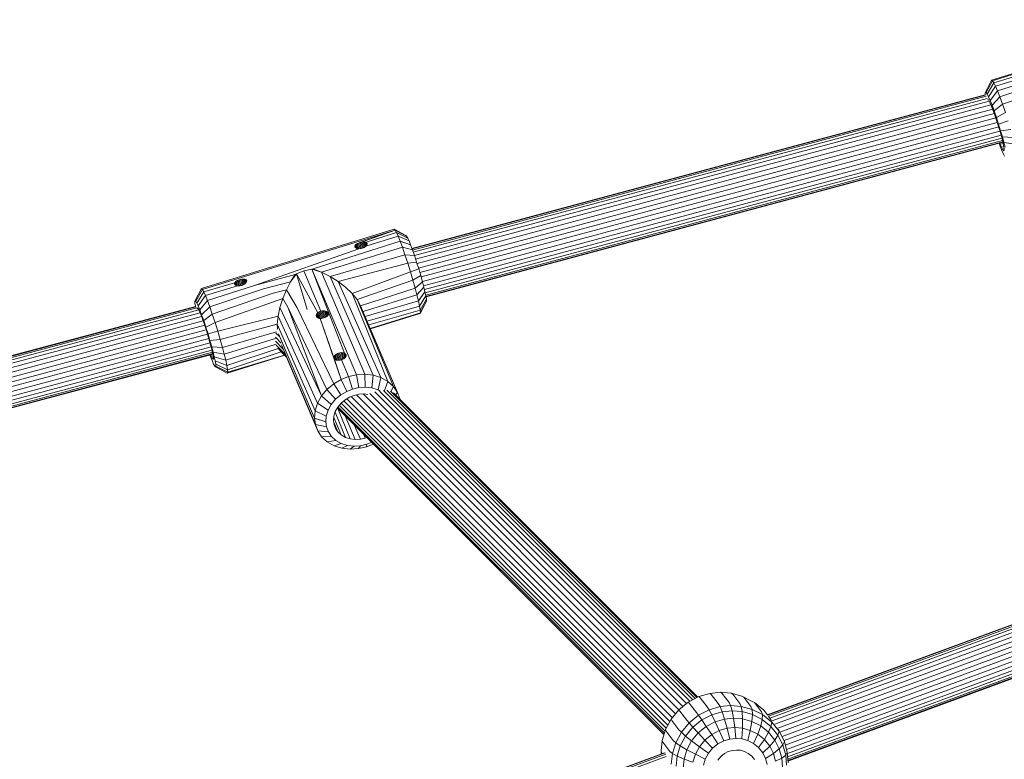
# Model space of a CAD drawing. Units: millimetres. Extents: x -1241 to 578302, y -571 to 596964.
# Drawn here: x 3648 to 3959, y 5598 to 5832 of the extents above; entities that cross this region are included whole.
import ezdxf

# ---------------------------------------------------------------- set-up
doc = ezdxf.new("R2010")
doc.units = ezdxf.units.MM
doc.layers.add('Контур', color=7, linetype='Continuous', lineweight=15)

msp = doc.modelspace()

# ---------------------------------------------------------------- linework, layer by layer
at = {"layer": 'Контур'}
for p, q in [((4016.142, 5831.717), (3955.306, 5812.567)), ((4016.445, 5831.532), (3955.609, 5812.382)), ((3956.05, 5811.7), (3965.755, 5814.638)), ((3955.306, 5812.567), (3953.357, 5808.808)), ((3955.609, 5812.382), (3953.595, 5808.663)), ((3953.941, 5808.127), (3956.05, 5811.7)), ((3955.306, 5812.567), (3955.609, 5812.382)), ((3955.609, 5812.382), (3956.05, 5811.7)), ((3956.05, 5811.7), (3956.586, 5810.627)), ((3956.586, 5810.627), (3966.735, 5813.822)), ((3957.219, 5809.173), (3972.077, 5814.004)), ((3957.974, 5807.27), (3975.008, 5813.014)), ((3958.821, 5804.967), (3978.022, 5811.675)), ((3953.252, 5808.516), (3953.357, 5808.808)), ((3953.289, 5807.859), (3953.252, 5808.516)), ((3953.357, 5808.808), (3953.595, 5808.663)), ((3953.941, 5808.127), (3953.595, 5808.663)), ((3954.362, 5807.284), (3956.586, 5810.627)), ((3957.219, 5809.173), (3954.86, 5806.142)), ((3956.586, 5810.627), (3957.219, 5809.173)), ((3957.219, 5809.173), (3957.974, 5807.27)), ((3953.282, 5807.971), (3771.757, 5759.32)), ((3953.317, 5807.842), (3771.804, 5759.195)), ((3953.565, 5807.465), (3771.952, 5758.791)), ((3953.904, 5806.788), (3772.198, 5758.089)), ((3954.565, 5805.889), (3772.542, 5757.105)), ((3953.941, 5808.127), (3954.362, 5807.284)), ((3954.087, 5806.364), (3954.108, 5806.424)), ((3954.108, 5806.424), (3954.293, 5806.312)), ((3954.56, 5805.898), (3954.293, 5806.312)), ((3954.362, 5807.284), (3954.86, 5806.142)), ((3954.885, 5805.246), (3954.56, 5805.898)), ((3954.86, 5806.142), (3955.453, 5804.646)), ((3954.885, 5805.246), (3955.27, 5804.364)), ((3957.974, 5807.27), (3955.453, 5804.646)), ((3957.974, 5807.27), (3958.821, 5804.967)), ((3955.118, 5804.713), (3772.945, 5755.889)), ((3955.662, 5803.375), (3773.389, 5754.524)), ((3956.182, 5801.973), (3773.836, 5753.102)), ((3955.27, 5804.364), (3955.728, 5803.208)), ((3955.453, 5804.646), (3956.118, 5802.837)), ((3955.728, 5803.208), (3956.242, 5801.81)), ((3958.821, 5804.967), (3956.118, 5802.837)), ((3956.118, 5802.837), (3956.821, 5800.8)), ((3959.715, 5802.375), (3956.821, 5800.8)), ((3958.821, 5804.967), (3959.715, 5802.375)), ((3956.662, 5800.594), (3774.256, 5751.708)), ((3957.118, 5799.21), (3774.666, 5750.311)), ((3956.242, 5801.81), (3956.785, 5800.236)), ((3956.785, 5800.236), (3957.323, 5798.58)), ((3956.821, 5800.8), (3957.517, 5798.658)), ((3960.601, 5799.648), (3957.517, 5798.658)), ((3957.566, 5797.788), (3775.07, 5748.877)), ((3957.976, 5796.415), (3775.437, 5747.492)), ((3957.323, 5798.58), (3957.823, 5796.948)), ((3957.517, 5798.658), (3958.163, 5796.545)), ((3957.823, 5796.948), (3958.258, 5795.433)), ((3961.424, 5796.959), (3958.163, 5796.545)), ((3958.163, 5796.545), (3958.727, 5794.584)), ((3958.325, 5795.184), (3775.748, 5746.251)), ((3958.594, 5794.18), (3775.985, 5745.239)), ((3958.772, 5793.459), (3776.141, 5744.512)), ((3958.873, 5793.043), (3776.222, 5744.091)), ((3776.244, 5743.958), (3958.905, 5792.913)), ((3958.059, 5792.272), (3957.911, 5792.647)), ((3958.614, 5794.102), (3958.258, 5795.433)), ((3958.614, 5794.102), (3958.906, 5792.911)), ((3958.727, 5794.584), (3959.188, 5792.862)), ((3962.141, 5794.464), (3958.727, 5794.584)), ((3958.906, 5792.911), (3959.132, 5791.847)), ((3959.188, 5792.862), (3959.565, 5791.321)), ((3962.728, 5792.271), (3959.188, 5792.862)), ((3957.877, 5791.989), (3957.66, 5792.58)), ((3958.47, 5790.494), (3957.877, 5791.989)), ((3958.059, 5792.272), (3958.98, 5792.562)), ((3958.444, 5791.389), (3958.059, 5792.272)), ((3958.444, 5791.389), (3959.17, 5791.618)), ((3958.769, 5790.738), (3958.444, 5791.389)), ((3958.967, 5789.351), (3958.47, 5790.494)), ((3959.276, 5790.897), (3958.769, 5790.738)), ((3959.037, 5790.324), (3958.769, 5790.738)), ((3959.289, 5790.403), (3959.037, 5790.324)), ((3959.221, 5790.212), (3959.037, 5790.324)), ((3959.132, 5791.847), (3959.27, 5790.998)), ((3959.302, 5790.437), (3959.221, 5790.212)), ((3959.27, 5790.998), (3959.302, 5790.437)), ((3959.388, 5788.508), (3958.967, 5789.351)), ((3766.121, 5765.414), (3705.119, 5746.603)), ((3766.422, 5765.117), (3705.419, 5746.306)), ((3766.422, 5765.117), (3754.884, 5761.015)), ((3755.247, 5761.141), (3766.422, 5765.117)), ((3766.121, 5765.414), (3769.858, 5763.428)), ((3766.422, 5765.117), (3766.121, 5765.414)), ((3766.422, 5765.117), (3770.094, 5763.195)), ((3766.856, 5764.33), (3766.422, 5765.117)), ((3768.001, 5761.628), (3740.479, 5752.792)), ((3757.204, 5760.027), (3767.381, 5763.165)), ((3757.233, 5761.236), (3766.856, 5764.33)), ((3766.856, 5764.33), (3770.435, 5762.577)), ((3767.381, 5763.165), (3766.856, 5764.33)), ((3767.381, 5763.165), (3770.848, 5761.661)), ((3767.381, 5763.165), (3768.001, 5761.628)), ((3768.001, 5761.628), (3768.738, 5759.65)), ((3771.335, 5760.453), (3768.001, 5761.628)), ((3770.094, 5763.195), (3769.858, 5763.428)), ((3770.435, 5762.577), (3770.094, 5763.195)), ((3770.848, 5761.661), (3770.435, 5762.577)), ((3770.848, 5761.661), (3771.335, 5760.453)), ((3755.007, 5759.221), (3721.898, 5747.572)), ((3743.146, 5751.761), (3768.738, 5759.65)), ((3753.675, 5759.959), (3753.71, 5760.149)), ((3753.716, 5759.782), (3753.675, 5759.959)), ((3753.675, 5759.959), (3753.724, 5759.769)), ((3753.71, 5760.149), (3753.823, 5760.34)), ((3753.85, 5759.6), (3753.71, 5760.149)), ((3753.769, 5759.692), (3753.716, 5759.782)), ((3753.844, 5759.605), (3753.769, 5759.692)), ((3753.823, 5760.34), (3754, 5760.523)), ((3753.823, 5760.34), (3754.048, 5759.455)), ((3754.058, 5759.448), (3753.844, 5759.605)), ((3754, 5760.523), (3754.24, 5760.697)), ((3754.299, 5759.346), (3754, 5760.523)), ((3754.347, 5759.326), (3754.058, 5759.448)), ((3754.24, 5760.697), (3754.54, 5760.864)), ((3754.602, 5759.268), (3754.24, 5760.697)), ((3754.682, 5759.249), (3754.347, 5759.326)), ((3754.54, 5760.864), (3754.884, 5761.015)), ((3754.955, 5759.225), (3754.54, 5760.864)), ((3754.682, 5759.249), (3755.007, 5759.221)), ((3755.247, 5761.141), (3754.884, 5761.015)), ((3755.337, 5759.229), (3754.884, 5761.015)), ((3755.007, 5759.221), (3755.357, 5759.23)), ((3755.247, 5761.141), (3755.622, 5761.242)), ((3755.72, 5759.281), (3755.247, 5761.141)), ((3755.357, 5759.23), (3755.714, 5759.28)), ((3756.007, 5761.316), (3755.622, 5761.242)), ((3756.098, 5759.381), (3755.622, 5761.242)), ((3755.714, 5759.28), (3756.057, 5759.366)), ((3756.374, 5761.355), (3756.007, 5761.316)), ((3756.465, 5759.527), (3756.007, 5761.316)), ((3756.386, 5759.487), (3756.057, 5759.366)), ((3756.701, 5761.355), (3756.374, 5761.355)), ((3756.795, 5759.708), (3756.374, 5761.355)), ((3756.699, 5759.644), (3756.386, 5759.487)), ((3756.976, 5759.828), (3756.699, 5759.644)), ((3756.988, 5761.317), (3756.701, 5761.355)), ((3757.07, 5759.91), (3756.701, 5761.355)), ((3757.204, 5760.027), (3756.976, 5759.828)), ((3757.233, 5761.236), (3756.988, 5761.317)), ((3757.291, 5760.132), (3756.988, 5761.317)), ((3757.404, 5760.269), (3757.204, 5760.027)), ((3757.416, 5761.113), (3757.233, 5761.236)), ((3757.454, 5760.368), (3757.233, 5761.236)), ((3757.404, 5760.269), (3757.531, 5760.519)), ((3757.529, 5760.957), (3757.416, 5761.113)), ((3757.546, 5760.602), (3757.416, 5761.113)), ((3757.56, 5760.861), (3757.529, 5760.957)), ((3757.566, 5760.811), (3757.529, 5760.957)), ((3757.531, 5760.519), (3757.572, 5760.755)), ((3757.572, 5760.755), (3757.56, 5760.861)), ((3771.914, 5758.899), (3768.738, 5759.65)), ((3768.738, 5759.65), (3769.565, 5757.287)), ((3771.335, 5760.453), (3771.914, 5758.899)), ((3771.914, 5758.899), (3772.564, 5757.043)), ((3745.834, 5750.433), (3769.565, 5757.287)), ((3772.564, 5757.043), (3769.565, 5757.287)), ((3769.565, 5757.287), (3770.436, 5754.654)), ((3772.564, 5757.043), (3773.248, 5754.974)), ((3737.554, 5752.168), (3735.173, 5751.234)), ((3737.554, 5752.168), (3740.029, 5752.731)), ((3737.554, 5752.168), (3742.947, 5739.439)), ((3740.029, 5752.731), (3740.479, 5752.792)), ((3740.029, 5752.731), (3750.37, 5726.118)), ((3754.187, 5719.317), (3740.029, 5752.731)), ((3743.146, 5751.761), (3740.029, 5752.731)), ((3743.146, 5751.761), (3740.479, 5752.792)), ((3748.424, 5748.836), (3770.436, 5754.654)), ((3773.248, 5754.974), (3770.436, 5754.654)), ((3770.436, 5754.654), (3771.298, 5751.909)), ((3773.925, 5752.817), (3771.298, 5751.909)), ((3773.248, 5754.974), (3773.925, 5752.817)), ((3773.925, 5752.817), (3774.553, 5750.709)), ((3716.113, 5748.94), (3716.414, 5749.107)), ((3716.414, 5749.107), (3716.758, 5749.258)), ((3716.828, 5747.469), (3716.414, 5749.107)), ((3716.758, 5749.258), (3717.12, 5749.384)), ((3717.21, 5747.473), (3716.758, 5749.258)), ((3717.495, 5749.485), (3717.12, 5749.384)), ((3717.593, 5747.525), (3717.12, 5749.384)), ((3717.88, 5749.56), (3717.495, 5749.485)), ((3717.971, 5747.624), (3717.495, 5749.485)), ((3718.247, 5749.598), (3717.88, 5749.56)), ((3718.338, 5747.77), (3717.88, 5749.56)), ((3718.574, 5749.599), (3718.247, 5749.598)), ((3718.669, 5747.951), (3718.247, 5749.598)), ((3718.862, 5749.56), (3718.574, 5749.599)), ((3718.944, 5748.154), (3718.574, 5749.599)), ((3719.107, 5749.479), (3718.862, 5749.56)), ((3719.164, 5748.375), (3718.862, 5749.56)), ((3719.289, 5749.356), (3719.107, 5749.479)), ((3719.328, 5748.611), (3719.107, 5749.479)), ((3719.402, 5749.201), (3719.289, 5749.356)), ((3719.419, 5748.845), (3719.289, 5749.356)), ((3719.434, 5749.104), (3719.402, 5749.201)), ((3719.439, 5749.055), (3719.402, 5749.201)), ((3719.405, 5748.762), (3719.446, 5748.998)), ((3719.446, 5748.998), (3719.434, 5749.104)), ((3734.76, 5751.028), (3721.898, 5747.572)), ((3735.173, 5751.234), (3733.327, 5748.733)), ((3733.327, 5748.733), (3734.76, 5751.028)), ((3734.76, 5751.028), (3735.173, 5751.234)), ((3735.173, 5751.234), (3741.972, 5738.898)), ((3735.173, 5751.234), (3738.626, 5739.928)), ((3745.834, 5750.433), (3743.146, 5751.761)), ((3743.146, 5751.761), (3756.822, 5719.487)), ((3748.424, 5748.836), (3745.834, 5750.433)), ((3759.475, 5719.191), (3745.834, 5750.433)), ((3752.809, 5745.079), (3771.298, 5751.909)), ((3754.406, 5743.088), (3772.097, 5749.226)), ((3771.298, 5751.909), (3772.097, 5749.226)), ((3774.553, 5750.709), (3772.097, 5749.226)), ((3772.097, 5749.226), (3772.793, 5746.757)), ((3774.553, 5750.709), (3775.1, 5748.769)), ((3705.119, 5746.603), (3703.137, 5742.854)), ((3705.419, 5746.306), (3703.373, 5742.621)), ((3705.119, 5746.603), (3705.419, 5746.306)), ((3705.419, 5746.306), (3705.853, 5745.52)), ((3705.853, 5745.52), (3715.583, 5748.393)), ((3706.378, 5744.354), (3716.556, 5747.493)), ((3706.998, 5742.817), (3721.898, 5747.572)), ((3707.736, 5740.839), (3724.82, 5746.499)), ((3715.549, 5748.203), (3715.583, 5748.393)), ((3715.589, 5748.025), (3715.549, 5748.203)), ((3715.549, 5748.203), (3715.597, 5748.012)), ((3715.583, 5748.393), (3715.696, 5748.584)), ((3715.723, 5747.844), (3715.583, 5748.393)), ((3715.642, 5747.935), (3715.589, 5748.025)), ((3715.717, 5747.848), (3715.642, 5747.935)), ((3715.696, 5748.584), (3715.874, 5748.766)), ((3715.696, 5748.584), (3715.921, 5747.699)), ((3715.931, 5747.691), (3715.717, 5747.848)), ((3715.874, 5748.766), (3716.113, 5748.94)), ((3716.172, 5747.589), (3715.874, 5748.766)), ((3716.22, 5747.569), (3715.931, 5747.691)), ((3716.475, 5747.511), (3716.113, 5748.94)), ((3716.556, 5747.493), (3716.22, 5747.569)), ((3716.556, 5747.493), (3716.88, 5747.464)), ((3716.88, 5747.464), (3717.23, 5747.473)), ((3717.23, 5747.473), (3717.587, 5747.523)), ((3717.587, 5747.523), (3717.931, 5747.609)), ((3718.259, 5747.73), (3717.931, 5747.609)), ((3718.572, 5747.887), (3718.259, 5747.73)), ((3718.849, 5748.071), (3718.572, 5747.887)), ((3719.077, 5748.27), (3718.849, 5748.071)), ((3719.077, 5748.27), (3719.277, 5748.512)), ((3719.277, 5748.512), (3719.405, 5748.762)), ((3733.327, 5748.733), (3724.82, 5746.499)), ((3732.006, 5746.169), (3727.822, 5745.09)), ((3730.872, 5743.424), (3732.006, 5746.169)), ((3732.006, 5746.169), (3733.327, 5748.733)), ((3732.006, 5746.169), (3735.403, 5740.515)), ((3750.787, 5747.025), (3748.424, 5748.836)), ((3761.977, 5718.403), (3748.424, 5748.836)), ((3752.809, 5745.079), (3750.787, 5747.025)), ((3755.538, 5741.142), (3772.793, 5746.757)), ((3775.1, 5748.769), (3772.793, 5746.757)), ((3772.793, 5746.757), (3773.361, 5744.607)), ((3775.547, 5747.08), (3773.361, 5744.607)), ((3775.1, 5748.769), (3775.547, 5747.08)), ((3775.547, 5747.08), (3775.91, 5745.586)), ((3703.03, 5742.651), (3703.137, 5742.854)), ((3703.137, 5742.854), (3703.373, 5742.621)), ((3703.714, 5742.003), (3705.853, 5745.52)), ((3704.126, 5741.087), (3706.378, 5744.354)), ((3706.998, 5742.817), (3704.613, 5739.879)), ((3705.853, 5745.52), (3706.378, 5744.354)), ((3706.378, 5744.354), (3706.998, 5742.817)), ((3706.998, 5742.817), (3707.736, 5740.839)), ((3708.562, 5738.476), (3727.822, 5745.09)), ((3730.872, 5743.424), (3709.433, 5735.843)), ((3730.872, 5743.424), (3729.991, 5740.613)), ((3730.872, 5743.424), (3732.473, 5740.708)), ((3754.406, 5743.088), (3752.809, 5745.079)), ((3764.164, 5717.157), (3752.809, 5745.079)), ((3755.538, 5741.142), (3754.406, 5743.088)), ((3765.91, 5715.545), (3754.406, 5743.088)), ((3756.298, 5739.345), (3773.361, 5744.607)), ((3773.361, 5744.607), (3773.824, 5742.705)), ((3775.91, 5745.586), (3773.824, 5742.705)), ((3776.193, 5744.27), (3774.183, 5741.031)), ((3776.362, 5743.245), (3774.399, 5739.726)), ((3775.91, 5745.586), (3776.193, 5744.27)), ((3776.193, 5744.27), (3776.362, 5743.245)), ((3776.362, 5743.245), (3776.397, 5742.604)), ((3703.257, 5740.962), (3521.699, 5692.302)), ((3703.397, 5740.861), (3521.802, 5692.192)), ((3703.626, 5740.479), (3522.041, 5691.812)), ((3704.271, 5739.884), (3522.417, 5691.145)), ((3703.065, 5742.01), (3703.03, 5742.651)), ((3703.235, 5740.985), (3703.065, 5742.01)), ((3703.241, 5740.957), (3703.235, 5740.985)), ((3703.714, 5742.003), (3703.373, 5742.621)), ((3703.714, 5742.003), (3704.126, 5741.087)), ((3703.786, 5740.307), (3703.868, 5740.464)), ((3703.786, 5740.307), (3703.969, 5740.364)), ((3703.796, 5740.113), (3703.786, 5740.307)), ((3703.868, 5740.464), (3704.05, 5740.284)), ((3704.313, 5739.807), (3704.05, 5740.284)), ((3704.126, 5741.087), (3704.613, 5739.879)), ((3704.632, 5739.099), (3704.313, 5739.807)), ((3704.613, 5739.879), (3705.193, 5738.325)), ((3707.736, 5740.839), (3705.193, 5738.325)), ((3707.736, 5740.839), (3708.562, 5738.476)), ((3729.991, 5740.613), (3729.409, 5737.863)), ((3729.991, 5740.613), (3743.105, 5712.584)), ((3744.871, 5714.687), (3732.473, 5740.708)), ((3743.105, 5712.584), (3732.473, 5740.708)), ((3746.998, 5716.457), (3735.403, 5740.515)), ((3767.151, 5713.693), (3755.538, 5741.142)), ((3756.979, 5737.735), (3773.824, 5742.705)), ((3757.591, 5736.287), (3774.183, 5741.031)), ((3758.095, 5735.097), (3774.399, 5739.726)), ((3773.824, 5742.705), (3774.183, 5741.031)), ((3774.183, 5741.031), (3774.399, 5739.726)), ((3776.291, 5742.401), (3774.309, 5738.651)), ((3774.399, 5739.726), (3774.444, 5738.91)), ((3776.397, 5742.604), (3774.444, 5738.91)), ((3776.397, 5742.604), (3776.291, 5742.401)), ((3704.703, 5738.924), (3522.863, 5690.189)), ((3705.173, 5737.725), (3523.352, 5688.995)), ((3704.632, 5739.099), (3705.009, 5738.166)), ((3705.009, 5738.166), (3705.456, 5736.965)), ((3705.193, 5738.325), (3705.842, 5736.469)), ((3705.456, 5736.965), (3705.958, 5735.53)), ((3708.562, 5738.476), (3705.842, 5736.469)), ((3708.562, 5738.476), (3709.433, 5735.843)), ((3729.409, 5737.863), (3710.295, 5733.099)), ((3729.409, 5737.863), (3729.147, 5735.299)), ((3729.409, 5737.863), (3741.825, 5710.269)), ((3741.467, 5737.899), (3741.488, 5738.144)), ((3741.467, 5737.899), (3741.527, 5737.665)), ((3741.519, 5737.676), (3741.467, 5737.899)), ((3741.488, 5738.144), (3741.582, 5738.4)), ((3741.488, 5738.144), (3741.66, 5737.471)), ((3741.519, 5737.676), (3741.643, 5737.485)), ((3741.582, 5738.4), (3741.745, 5738.656)), ((3741.582, 5738.4), (3741.857, 5737.321)), ((3741.643, 5737.485), (3741.833, 5737.332)), ((3741.745, 5738.656), (3741.972, 5738.898)), ((3741.745, 5738.656), (3742.112, 5737.215)), ((3741.833, 5737.332), (3742.082, 5737.221)), ((3741.972, 5738.898), (3742.256, 5739.116)), ((3741.972, 5738.898), (3742.416, 5737.153)), ((3742.082, 5737.221), (3742.381, 5737.156)), ((3742.256, 5739.116), (3742.585, 5739.299)), ((3742.256, 5739.116), (3742.759, 5737.137)), ((3742.381, 5737.156), (3742.72, 5737.135)), ((3742.585, 5739.299), (3742.947, 5739.439)), ((3742.585, 5739.299), (3743.128, 5737.163)), ((3742.72, 5737.135), (3743.086, 5737.157)), ((3742.72, 5737.135), (3747.137, 5724.416)), ((3749.33, 5717.819), (3742.72, 5737.135)), ((3742.947, 5739.439), (3743.329, 5739.529)), ((3742.947, 5739.439), (3743.51, 5737.23)), ((3743.086, 5737.157), (3743.466, 5737.219)), ((3743.329, 5739.529), (3743.716, 5739.567)), ((3743.329, 5739.529), (3743.889, 5737.333)), ((3743.466, 5737.219), (3743.846, 5737.317)), ((3743.716, 5739.567), (3744.091, 5739.552)), ((3744.251, 5737.467), (3743.716, 5739.567)), ((3743.846, 5737.317), (3744.211, 5737.448)), ((3744.091, 5739.552), (3744.581, 5737.629)), ((3744.091, 5739.552), (3744.441, 5739.487)), ((3744.211, 5737.448), (3744.546, 5737.607)), ((3744.868, 5737.812), (3744.441, 5739.487)), ((3744.752, 5739.378), (3744.441, 5739.487)), ((3744.546, 5737.607), (3744.839, 5737.788)), ((3745.099, 5738.014), (3744.752, 5739.378)), ((3745.01, 5739.23), (3744.752, 5739.378)), ((3744.839, 5737.788), (3745.077, 5737.987)), ((3745.265, 5738.228), (3745.01, 5739.23)), ((3745.207, 5739.052), (3745.01, 5739.23)), ((3745.077, 5737.987), (3745.251, 5738.199)), ((3745.359, 5738.453), (3745.207, 5739.052)), ((3745.332, 5738.852), (3745.207, 5739.052)), ((3745.251, 5738.199), (3745.355, 5738.418)), ((3745.332, 5738.852), (3745.382, 5738.638)), ((3745.355, 5738.418), (3745.382, 5738.638)), ((3758.593, 5733.921), (3774.444, 5738.91)), ((3758.63, 5733.833), (3774.309, 5738.651)), ((3774.444, 5738.91), (3774.309, 5738.651)), ((3705.663, 5736.373), (3523.855, 5687.647)), ((3706.146, 5734.961), (3524.34, 5686.235)), ((3706.599, 5733.575), (3524.781, 5684.846)), ((3705.842, 5736.469), (3706.526, 5734.4)), ((3705.958, 5735.53), (3706.487, 5733.932)), ((3706.487, 5733.932), (3707.01, 5732.265)), ((3709.433, 5735.843), (3706.526, 5734.4)), ((3706.526, 5734.4), (3707.203, 5732.243)), ((3709.433, 5735.843), (3710.295, 5733.099)), ((3729.147, 5735.299), (3711.094, 5730.416)), ((3729.225, 5733.708), (3729.131, 5733.802)), ((3729.147, 5735.299), (3729.175, 5733.891)), ((3729.147, 5735.299), (3741.095, 5707.893)), ((3707.034, 5732.185), (3525.204, 5683.452)), ((3707.46, 5730.757), (3525.613, 5682.02)), ((3707.01, 5732.265), (3707.496, 5730.636)), ((3710.295, 5733.099), (3707.203, 5732.243)), ((3707.203, 5732.243), (3707.832, 5730.135)), ((3707.496, 5730.636), (3707.918, 5729.137)), ((3711.094, 5730.416), (3707.832, 5730.135)), ((3710.295, 5733.099), (3711.094, 5730.416)), ((3711.094, 5730.416), (3711.79, 5727.946)), ((3728.893, 5732.931), (3711.79, 5727.946)), ((3728.548, 5730.789), (3712.358, 5725.796)), ((3730.385, 5729.32), (3728.524, 5731.182)), ((3729.79, 5731.412), (3728.726, 5732.476)), ((3729.513, 5732.269), (3740.908, 5705.601)), ((3707.85, 5729.378), (3525.98, 5680.635)), ((3708.181, 5728.143), (3526.296, 5679.396)), ((3708.433, 5727.134), (3526.533, 5678.383)), ((3707.832, 5730.135), (3708.378, 5728.195)), ((3708.263, 5727.832), (3707.918, 5729.137)), ((3708.263, 5727.832), (3708.544, 5726.677)), ((3708.378, 5728.195), (3708.825, 5726.506)), ((3711.79, 5727.946), (3708.378, 5728.195)), ((3711.79, 5727.946), (3712.358, 5725.796)), ((3728.733, 5729.013), (3712.822, 5723.895)), ((3729.396, 5727.588), (3713.181, 5722.22)), ((3731.039, 5727.392), (3728.526, 5729.906)), ((3731.619, 5725.876), (3728.773, 5728.721)), ((3731.991, 5724.998), (3729.262, 5727.727)), ((3741.201, 5703.507), (3730.509, 5728.742)), ((3708.601, 5726.411), (3526.701, 5677.66)), ((3708.691, 5725.992), (3526.788, 5677.24)), ((3526.814, 5677.109), (3707.975, 5725.661)), ((3708.093, 5724.801), (3707.79, 5725.612)), ((3708.074, 5725.581), (3708.008, 5725.745)), ((3708.074, 5725.581), (3708.736, 5725.785)), ((3708.392, 5724.874), (3708.074, 5725.581)), ((3708.58, 5723.593), (3708.093, 5724.801)), ((3708.868, 5725.02), (3708.392, 5724.874)), ((3708.656, 5724.396), (3708.392, 5724.874)), ((3708.544, 5726.677), (3708.762, 5725.66)), ((3708.915, 5724.476), (3708.656, 5724.396)), ((3708.838, 5724.216), (3708.656, 5724.396)), ((3708.762, 5725.66), (3708.893, 5724.868)), ((3708.825, 5726.506), (3709.189, 5725.012)), ((3712.358, 5725.796), (3708.825, 5726.506)), ((3708.92, 5724.373), (3708.838, 5724.216)), ((3708.893, 5724.868), (3708.92, 5724.373)), ((3709.189, 5725.012), (3709.471, 5723.696)), ((3712.822, 5723.895), (3709.189, 5725.012)), ((3712.358, 5725.796), (3712.822, 5723.895)), ((3731.493, 5725.468), (3713.306, 5719.841)), ((3730.388, 5726.573), (3713.396, 5720.915)), ((3731.43, 5725.531), (3713.441, 5720.1)), ((3732.012, 5724.949), (3729.95, 5727.01)), ((3741.939, 5701.55), (3731.499, 5726.159)), ((3747.085, 5724.639), (3747.106, 5724.884)), ((3747.085, 5724.639), (3747.145, 5724.405)), ((3747.137, 5724.416), (3747.085, 5724.639)), ((3747.106, 5724.884), (3747.2, 5725.14)), ((3747.106, 5724.884), (3747.278, 5724.211)), ((3749.33, 5717.819), (3747.137, 5724.416)), ((3747.261, 5724.225), (3747.137, 5724.416)), ((3747.2, 5725.14), (3747.363, 5725.396)), ((3747.2, 5725.14), (3747.475, 5724.061)), ((3747.451, 5724.072), (3747.261, 5724.225)), ((3747.363, 5725.396), (3747.59, 5725.638)), ((3747.363, 5725.396), (3747.73, 5723.955)), ((3747.7, 5723.961), (3747.451, 5724.072)), ((3747.59, 5725.638), (3747.874, 5725.857)), ((3747.59, 5725.638), (3748.034, 5723.894)), ((3747.874, 5725.857), (3748.203, 5726.04)), ((3747.874, 5725.857), (3748.377, 5723.877)), ((3748.203, 5726.04), (3748.565, 5726.179)), ((3748.203, 5726.04), (3748.746, 5723.904)), ((3748.565, 5726.179), (3748.947, 5726.269)), ((3748.565, 5726.179), (3749.128, 5723.97)), ((3748.947, 5726.269), (3749.334, 5726.307)), ((3748.947, 5726.269), (3749.507, 5724.073)), ((3749.464, 5724.058), (3749.084, 5723.959)), ((3749.334, 5726.307), (3749.709, 5726.292)), ((3749.869, 5724.207), (3749.334, 5726.307)), ((3749.464, 5724.058), (3749.829, 5724.189)), ((3749.464, 5724.058), (3751.711, 5718.754)), ((3749.709, 5726.292), (3750.199, 5724.369)), ((3749.709, 5726.292), (3750.059, 5726.227)), ((3749.829, 5724.189), (3750.164, 5724.347)), ((3750.486, 5724.552), (3750.059, 5726.227)), ((3750.37, 5726.118), (3750.059, 5726.227)), ((3750.164, 5724.347), (3750.457, 5724.528)), ((3750.717, 5724.754), (3750.37, 5726.118)), ((3750.628, 5725.97), (3750.37, 5726.118)), ((3750.457, 5724.528), (3750.695, 5724.727)), ((3750.883, 5724.968), (3750.628, 5725.97)), ((3750.825, 5725.792), (3750.628, 5725.97)), ((3750.695, 5724.727), (3750.869, 5724.939)), ((3750.977, 5725.193), (3750.825, 5725.792)), ((3750.95, 5725.592), (3750.825, 5725.792)), ((3750.869, 5724.939), (3750.973, 5725.158)), ((3751, 5725.378), (3750.95, 5725.592)), ((3750.973, 5725.158), (3751, 5725.378)), ((3708.992, 5722.678), (3708.58, 5723.593)), ((3708.992, 5722.678), (3709.333, 5722.06)), ((3709.569, 5721.826), (3709.333, 5722.06)), ((3709.471, 5723.696), (3709.64, 5722.67)), ((3713.181, 5722.22), (3709.471, 5723.696)), ((3709.675, 5722.03), (3709.569, 5721.826)), ((3713.306, 5719.841), (3709.569, 5721.826)), ((3709.64, 5722.67), (3709.675, 5722.03)), ((3713.396, 5720.915), (3709.64, 5722.67)), ((3713.441, 5720.1), (3709.675, 5722.03)), ((3712.822, 5723.895), (3713.181, 5722.22)), ((3713.181, 5722.22), (3713.396, 5720.915)), ((3713.396, 5720.915), (3713.441, 5720.1)), ((3747.999, 5723.896), (3747.7, 5723.961)), ((3748.338, 5723.875), (3747.999, 5723.896)), ((3748.704, 5723.897), (3748.338, 5723.875)), ((3749.084, 5723.959), (3748.704, 5723.897)), ((3713.441, 5720.1), (3713.306, 5719.841)), ((3749.33, 5717.819), (3746.998, 5716.457)), ((3749.33, 5717.819), (3751.711, 5718.754)), ((3751.122, 5714.043), (3749.33, 5717.819)), ((3751.711, 5718.754), (3754.187, 5719.317)), ((3752.993, 5714.777), (3751.711, 5718.754)), ((3756.822, 5719.487), (3754.187, 5719.317)), ((3754.938, 5715.219), (3754.187, 5719.317)), ((3759.475, 5719.191), (3756.822, 5719.487)), ((3757.008, 5715.353), (3756.822, 5719.487)), ((3759.093, 5715.12), (3759.475, 5719.191)), ((3761.977, 5718.403), (3759.475, 5719.191)), ((3761.059, 5714.501), (3761.977, 5718.403)), ((3764.164, 5717.157), (3761.977, 5718.403)), ((3743.105, 5712.584), (3744.871, 5714.687)), ((3744.871, 5714.687), (3746.998, 5716.457)), ((3747.618, 5711.582), (3744.871, 5714.687)), ((3749.29, 5712.973), (3746.998, 5716.457)), ((3752.993, 5714.777), (3751.122, 5714.043)), ((3754.938, 5715.219), (3752.993, 5714.777)), ((3757.008, 5715.353), (3754.938, 5715.219)), ((3759.093, 5715.12), (3757.008, 5715.353)), ((3761.059, 5714.501), (3759.093, 5715.12)), ((3763.095, 5714.357), (3764.164, 5717.157)), ((3765.91, 5715.545), (3764.164, 5717.157)), ((3765.092, 5714.019), (3765.91, 5715.545)), ((3767.151, 5713.693), (3765.91, 5715.545)), ((3741.825, 5710.269), (3743.105, 5712.584)), ((3743.105, 5712.584), (3746.231, 5709.929)), ((3747.618, 5711.582), (3746.231, 5709.929)), ((3747.618, 5711.582), (3749.29, 5712.973)), ((3751.122, 5714.043), (3749.29, 5712.973)), ((3752.053, 5712.222), (3750.637, 5711.395)), ((3853.417, 5609.509), (3751.205, 5711.727)), ((3752.053, 5712.222), (3753.499, 5712.789)), ((3854.209, 5610.744), (3752.544, 5712.414)), ((3753.499, 5712.789), (3755.002, 5713.131)), ((3855.223, 5611.97), (3754.241, 5712.958)), ((3755.002, 5713.131), (3756.602, 5713.234)), ((3856.279, 5613.245), (3756.314, 5713.216)), ((3756.602, 5713.234), (3757.825, 5713.098)), ((3857.536, 5614.263), (3758.408, 5713.397)), ((3858.688, 5615.192), (3759.983, 5713.903)), ((3761.698, 5714.137), (3761.059, 5714.501)), ((3859.748, 5615.915), (3761.53, 5714.138)), ((3860.687, 5616.403), (3762.722, 5714.373)), ((3763.837, 5714.387), (3861.43, 5616.789)), ((3764.959, 5714.099), (3861.978, 5617.074)), ((3765.954, 5713.539), (3862.265, 5617.223)), ((3766.594, 5712.899), (3767.151, 5713.693)), ((3767.151, 5713.693), (3767.89, 5711.736)), ((3767.89, 5711.736), (3767.827, 5711.666)), ((3767.89, 5711.736), (3767.911, 5711.582)), ((3741.095, 5707.893), (3741.825, 5710.269)), ((3741.825, 5710.269), (3745.225, 5708.11)), ((3745.225, 5708.11), (3746.231, 5709.929)), ((3747.497, 5707.638), (3748.274, 5709.043)), ((3851.577, 5605.377), (3748.147, 5708.813)), ((3851.584, 5605.399), (3748.157, 5708.831)), ((3748.274, 5709.043), (3749.346, 5710.32)), ((3748.331, 5708.629), (3752.226, 5699.006)), ((3851.702, 5605.786), (3748.355, 5709.139)), ((3851.921, 5606.504), (3748.782, 5709.648)), ((3749.346, 5710.32), (3750.637, 5711.395)), ((3852.292, 5607.407), (3749.367, 5710.338)), ((3852.814, 5608.382), (3750.184, 5711.017)), ((3740.908, 5705.601), (3741.095, 5707.893)), ((3741.201, 5703.507), (3740.908, 5705.601)), ((3740.908, 5705.601), (3744.504, 5704.443)), ((3741.095, 5707.893), (3744.651, 5706.244)), ((3744.504, 5704.443), (3744.651, 5706.244)), ((3744.651, 5706.244), (3745.225, 5708.11)), ((3746.94, 5704.803), (3747.053, 5706.195)), ((3747.017, 5705.757), (3749.38, 5700.241)), ((3747.053, 5706.195), (3747.497, 5707.638)), ((3747.453, 5707.497), (3750.707, 5699.484)), ((3750.678, 5706.281), (3753.837, 5698.826)), ((3741.939, 5701.55), (3741.201, 5703.507)), ((3744.735, 5702.797), (3741.201, 5703.507)), ((3744.735, 5702.797), (3744.504, 5704.443)), ((3744.735, 5702.797), (3745.315, 5701.259)), ((3747.117, 5703.532), (3746.94, 5704.803)), ((3747.005, 5704.336), (3748.32, 5701.219)), ((3747.117, 5703.532), (3747.566, 5702.344)), ((3747.566, 5702.344), (3748.32, 5701.219)), ((3753.531, 5703.429), (3755.437, 5698.929)), ((3741.939, 5701.55), (3743.181, 5699.698)), ((3745.315, 5701.259), (3741.939, 5701.55)), ((3746.29, 5699.804), (3743.181, 5699.698)), ((3743.181, 5699.698), (3744.927, 5698.085)), ((3745.315, 5701.259), (3746.29, 5699.804)), ((3746.29, 5699.804), (3747.662, 5698.538)), ((3748.32, 5701.219), (3749.38, 5700.241)), ((3749.38, 5700.241), (3750.707, 5699.484)), ((3750.707, 5699.484), (3752.226, 5699.006)), ((3755.437, 5698.929), (3756.94, 5699.271)), ((3756.39, 5700.569), (3756.94, 5699.271)), ((3756.94, 5699.271), (3757.477, 5699.482)), ((3747.662, 5698.538), (3744.927, 5698.085)), ((3744.927, 5698.085), (3747.113, 5696.84)), ((3749.38, 5697.559), (3747.113, 5696.84)), ((3747.113, 5696.84), (3749.615, 5696.052)), ((3747.662, 5698.538), (3749.38, 5697.559)), ((3749.38, 5697.559), (3751.346, 5696.94)), ((3751.346, 5696.94), (3749.615, 5696.052)), ((3749.615, 5696.052), (3752.268, 5695.756)), ((3751.346, 5696.94), (3753.43, 5696.707)), ((3752.226, 5699.006), (3753.837, 5698.826)), ((3753.43, 5696.707), (3752.268, 5695.756)), ((3753.43, 5696.707), (3755.501, 5696.841)), ((3753.837, 5698.826), (3755.437, 5698.929)), ((3755.501, 5696.841), (3754.904, 5695.926)), ((3757.379, 5696.489), (3754.904, 5695.926)), ((3755.501, 5696.841), (3757.446, 5697.283)), ((3759.599, 5697.36), (3757.379, 5696.489)), ((3757.446, 5697.283), (3757.379, 5696.489)), ((3757.446, 5697.283), (3759.047, 5697.912)), ((3752.268, 5695.756), (3754.904, 5695.926)), ((4085.695, 5685.835), (3884.299, 5611.64)), ((4085.924, 5685.776), (3884.353, 5611.517)), ((4086.132, 5685.396), (3884.651, 5611.17)), ((3885.144, 5610.56), (4086.302, 5684.667)), ((3885.826, 5609.704), (4086.421, 5683.603)), ((3886.669, 5608.651), (4086.479, 5682.261)), ((3887.595, 5607.464), (4086.668, 5680.803)), ((3888.311, 5606.141), (4086.875, 5679.293)), ((3888.954, 5604.827), (4087.113, 5677.829)), ((3889.602, 5603.514), (4087.514, 5676.425)), ((3889.997, 5602.073), (4087.901, 5674.981)), ((3890.378, 5600.686), (4088.485, 5673.669)), ((3890.653, 5599.425), (4089.038, 5672.51)), ((3890.735, 5598.348), (4089.514, 5671.579)), ((3890.793, 5597.579), (4089.991, 5670.964)), ((3890.827, 5597.135), (4090.265, 5670.609)), ((3890.837, 5596.997), (4090.353, 5670.5)), ((3866.086, 5618.43), (3862.628, 5617.412)), ((3869.457, 5618.77), (3866.086, 5618.43)), ((3866.523, 5618.105), (3866.086, 5618.43)), ((3868.783, 5615.186), (3866.523, 5618.105)), ((3869.457, 5618.77), (3869.95, 5618.451)), ((3869.457, 5618.77), (3872.816, 5618.497)), ((3872.21, 5615.532), (3869.95, 5618.451)), ((3876.242, 5617.548), (3872.816, 5618.497)), ((3873.367, 5618.173), (3872.816, 5618.497)), ((3875.627, 5615.254), (3873.367, 5618.173)), ((3859.287, 5615.675), (3856.291, 5613.26)), ((3862.628, 5617.412), (3859.287, 5615.675)), ((3859.608, 5615.304), (3859.287, 5615.675)), ((3859.608, 5615.304), (3861.868, 5612.384)), ((3863.006, 5617.07), (3862.628, 5617.412)), ((3865.266, 5614.151), (3863.006, 5617.07)), ((3868.783, 5615.186), (3869.323, 5614.249)), ((3872.21, 5615.532), (3872.693, 5614.589)), ((3875.627, 5615.254), (3876.053, 5614.316)), ((3879.526, 5615.877), (3876.242, 5617.548)), ((3876.851, 5617.208), (3876.242, 5617.548)), ((3879.111, 5614.289), (3876.851, 5617.208)), ((3880.191, 5615.508), (3879.526, 5615.877)), ((3882.451, 5612.589), (3880.191, 5615.508)), ((3883.158, 5613.112), (3880.191, 5615.508)), ((3856.291, 5613.26), (3853.84, 5610.299)), ((3856.561, 5612.847), (3856.291, 5613.26)), ((3856.561, 5612.847), (3858.821, 5609.928)), ((3861.868, 5612.384), (3862.524, 5611.494)), ((3862.524, 5611.494), (3865.865, 5613.232)), ((3865.266, 5614.151), (3865.865, 5613.232)), ((3865.865, 5613.232), (3869.323, 5614.249)), ((3865.865, 5613.232), (3866.72, 5611.661)), ((3869.99, 5612.623), (3866.72, 5611.661)), ((3872.693, 5614.589), (3869.323, 5614.249)), ((3869.99, 5612.623), (3869.323, 5614.249)), ((3873.176, 5612.944), (3869.99, 5612.623)), ((3869.99, 5612.623), (3870.76, 5610.3)), ((3872.693, 5614.589), (3876.053, 5614.316)), ((3872.693, 5614.589), (3873.176, 5612.944)), ((3873.176, 5612.944), (3876.354, 5612.686)), ((3873.176, 5612.944), (3873.628, 5610.59)), ((3876.053, 5614.316), (3876.354, 5612.686)), ((3879.479, 5613.367), (3876.053, 5614.316)), ((3876.354, 5612.686), (3876.488, 5610.357)), ((3876.354, 5612.686), (3879.593, 5611.789)), ((3879.111, 5614.289), (3879.479, 5613.367)), ((3879.593, 5611.789), (3879.405, 5609.55)), ((3879.479, 5613.367), (3879.593, 5611.789)), ((3882.763, 5611.696), (3879.479, 5613.367)), ((3879.593, 5611.789), (3882.698, 5610.208)), ((3882.451, 5612.589), (3882.763, 5611.696)), ((3884.329, 5611.599), (3883.158, 5613.112)), ((3884.336, 5611.654), (3883.158, 5613.112)), ((3853.84, 5610.299), (3852.07, 5606.992)), ((3854.069, 5609.836), (3853.84, 5610.299)), ((3854.069, 5609.836), (3856.329, 5606.917)), ((3857.077, 5606.118), (3859.528, 5609.079)), ((3858.821, 5609.928), (3859.528, 5609.079)), ((3859.528, 5609.079), (3862.524, 5611.494)), ((3859.528, 5609.079), (3860.727, 5607.734)), ((3860.727, 5607.734), (3863.561, 5610.018)), ((3862.524, 5611.494), (3863.561, 5610.018)), ((3863.561, 5610.018), (3866.72, 5611.661)), ((3863.561, 5610.018), (3864.972, 5607.956)), ((3864.972, 5607.956), (3867.816, 5609.434)), ((3866.72, 5611.661), (3867.816, 5609.434)), ((3870.76, 5610.3), (3867.816, 5609.434)), ((3867.816, 5609.434), (3869.107, 5606.633)), ((3873.628, 5610.59), (3870.76, 5610.3)), ((3870.76, 5610.3), (3871.594, 5607.365)), ((3873.628, 5610.59), (3876.488, 5610.357)), ((3873.628, 5610.59), (3874.017, 5607.609)), ((3876.488, 5610.357), (3876.434, 5607.413)), ((3876.488, 5610.357), (3879.405, 5609.55)), ((3879.405, 5609.55), (3878.897, 5606.731)), ((3879.405, 5609.55), (3882.2, 5608.127)), ((3882.698, 5610.208), (3882.2, 5608.127)), ((3882.763, 5611.696), (3882.698, 5610.208)), ((3882.698, 5610.208), (3885.457, 5607.98)), ((3885.681, 5609.339), (3882.763, 5611.696)), ((3885.418, 5610.193), (3884.695, 5611.126)), ((3885.418, 5610.193), (3885.681, 5609.339)), ((3885.681, 5609.339), (3885.457, 5607.98)), ((3888.034, 5606.426), (3885.681, 5609.339)), ((3852.07, 5606.992), (3851.023, 5603.563)), ((3852.268, 5606.473), (3852.07, 5606.992)), ((3852.268, 5606.473), (3854.528, 5603.554)), ((3855.307, 5602.811), (3857.077, 5606.118)), ((3856.329, 5606.917), (3857.077, 5606.118)), ((3857.077, 5606.118), (3858.41, 5604.934)), ((3858.41, 5604.934), (3860.727, 5607.734)), ((3860.336, 5603.379), (3862.422, 5605.9)), ((3860.727, 5607.734), (3862.422, 5605.9)), ((3862.422, 5605.9), (3864.972, 5607.956)), ((3862.422, 5605.9), (3864.55, 5603.647)), ((3864.972, 5607.956), (3866.705, 5605.384)), ((3866.705, 5605.384), (3869.107, 5606.633)), ((3871.594, 5607.365), (3869.107, 5606.633)), ((3869.107, 5606.633), (3870.516, 5603.417)), ((3874.017, 5607.609), (3871.594, 5607.365)), ((3871.594, 5607.365), (3872.441, 5603.983)), ((3874.017, 5607.609), (3876.434, 5607.413)), ((3874.017, 5607.609), (3874.317, 5604.172)), ((3876.434, 5607.413), (3876.186, 5604.02)), ((3876.434, 5607.413), (3878.897, 5606.731)), ((3878.897, 5606.731), (3878.093, 5603.492)), ((3878.897, 5606.731), (3881.259, 5605.529)), ((3882.2, 5608.127), (3881.259, 5605.529)), ((3882.2, 5608.127), (3884.683, 5606.121)), ((3884.683, 5606.121), (3883.357, 5603.834)), ((3885.457, 5607.98), (3884.683, 5606.121)), ((3884.683, 5606.121), (3886.687, 5603.642)), ((3885.457, 5607.98), (3887.682, 5605.226)), ((3888.034, 5606.426), (3887.682, 5605.226)), ((3887.839, 5607.13), (3888.034, 5606.426)), ((3889.696, 5603.153), (3888.034, 5606.426)), ((3851.023, 5603.563), (3850.659, 5600.217)), ((3851.204, 5602.986), (3851.023, 5603.563)), ((3851.204, 5602.986), (3853.464, 5600.067)), ((3854.26, 5599.382), (3855.307, 5602.811)), ((3854.528, 5603.554), (3855.307, 5602.811)), ((3855.307, 5602.811), (3856.736, 5601.807)), ((3856.736, 5601.807), (3858.41, 5604.934)), ((3858.41, 5604.934), (3860.336, 5603.379)), ((3858.829, 5600.564), (3860.336, 5603.379)), ((3860.336, 5603.379), (3862.787, 5601.518)), ((3862.787, 5601.518), (3864.55, 5603.647)), ((3864.55, 5603.647), (3866.705, 5605.384)), ((3864.55, 5603.647), (3866.99, 5601.106)), ((3866.705, 5605.384), (3868.657, 5602.45)), ((3866.99, 5601.106), (3868.657, 5602.45)), ((3868.657, 5602.45), (3870.516, 5603.417)), ((3872.441, 5603.983), (3870.516, 5603.417)), ((3874.317, 5604.172), (3872.441, 5603.983)), ((3874.317, 5604.172), (3876.186, 5604.02)), ((3876.186, 5604.02), (3878.093, 5603.492)), ((3878.093, 5603.492), (3879.92, 5602.562)), ((3881.259, 5605.529), (3879.92, 5602.562)), ((3879.92, 5602.562), (3881.544, 5601.251)), ((3881.259, 5605.529), (3883.357, 5603.834)), ((3883.357, 5603.834), (3881.544, 5601.251)), ((3883.357, 5603.834), (3885.049, 5601.739)), ((3886.687, 5603.642), (3885.049, 5601.739)), ((3887.682, 5605.226), (3886.687, 5603.642)), ((3886.687, 5603.642), (3888.101, 5600.856)), ((3887.682, 5605.226), (3889.253, 5602.131)), ((3889.696, 5603.153), (3889.253, 5602.131)), ((3889.593, 5603.547), (3889.696, 5603.153)), ((3890.629, 5599.744), (3889.696, 5603.153)), ((3851.706, 5599.633), (3651.614, 5525.918)), ((3851.934, 5599.574), (3651.651, 5525.789)), ((3850.659, 5600.217), (3850.731, 5599.273)), ((3850.834, 5599.583), (3850.659, 5600.217)), ((3850.834, 5599.583), (3850.998, 5599.372)), ((3853.464, 5600.067), (3854.26, 5599.382)), ((3853.896, 5596.037), (3854.26, 5599.382)), ((3854.26, 5599.382), (3855.747, 5598.565)), ((3855.747, 5598.565), (3856.736, 5601.807)), ((3856.736, 5601.807), (3858.829, 5600.564)), ((3857.938, 5597.646), (3858.829, 5600.564)), ((3858.829, 5600.564), (3861.514, 5599.139)), ((3861.514, 5599.139), (3862.787, 5601.518)), ((3862.787, 5601.518), (3865.626, 5599.458)), ((3864.641, 5597.618), (3865.626, 5599.458)), ((3865.626, 5599.458), (3866.99, 5601.106)), ((3869.582, 5598.442), (3870.703, 5599.346)), ((3870.703, 5599.346), (3871.954, 5599.996)), ((3873.249, 5600.377), (3871.954, 5599.996)), ((3874.51, 5600.505), (3873.249, 5600.377)), ((3874.51, 5600.505), (3875.768, 5600.402)), ((3875.768, 5600.402), (3877.05, 5600.047)), ((3877.05, 5600.047), (3878.28, 5599.422)), ((3878.28, 5599.422), (3879.372, 5598.539)), ((3881.544, 5601.251), (3882.854, 5599.63)), ((3885.049, 5601.739), (3882.854, 5599.63)), ((3882.854, 5599.63), (3883.778, 5597.808)), ((3886.244, 5599.386), (3883.778, 5597.808)), ((3885.049, 5601.739), (3886.244, 5599.386)), ((3888.101, 5600.856), (3886.244, 5599.386)), ((3886.244, 5599.386), (3886.915, 5596.934)), ((3889.253, 5602.131), (3888.101, 5600.856)), ((3888.101, 5600.856), (3888.895, 5597.954)), ((3889.253, 5602.131), (3890.136, 5598.907)), ((3890.629, 5599.744), (3890.136, 5598.907)), ((3890.495, 5600.26), (3890.629, 5599.744)), ((3890.882, 5596.405), (3890.629, 5599.744)), ((3852.142, 5599.194), (3651.949, 5525.442)), ((3652.53, 5524.865), (3852.313, 5598.465)), ((3855.402, 5595.402), (3855.747, 5598.565)), ((3855.747, 5598.565), (3857.938, 5597.646)), ((3857.628, 5594.798), (3857.938, 5597.646)), ((3857.938, 5597.646), (3860.762, 5596.674)), ((3860.762, 5596.674), (3861.514, 5599.139)), ((3861.514, 5599.139), (3864.641, 5597.618)), ((3864.058, 5595.709), (3864.641, 5597.618)), ((3868.664, 5597.333), (3869.582, 5598.442)), ((3879.372, 5598.539), (3880.253, 5597.449)), ((3883.778, 5597.808), (3884.297, 5595.911)), ((3888.895, 5597.954), (3886.915, 5596.934)), ((3890.136, 5598.907), (3888.895, 5597.954)), ((3888.895, 5597.954), (3889.111, 5595.112)), ((3890.136, 5598.907), (3890.375, 5595.75))]:
    msp.add_line(p, q, dxfattribs=at)

doc.saveas('drawing.dxf')
